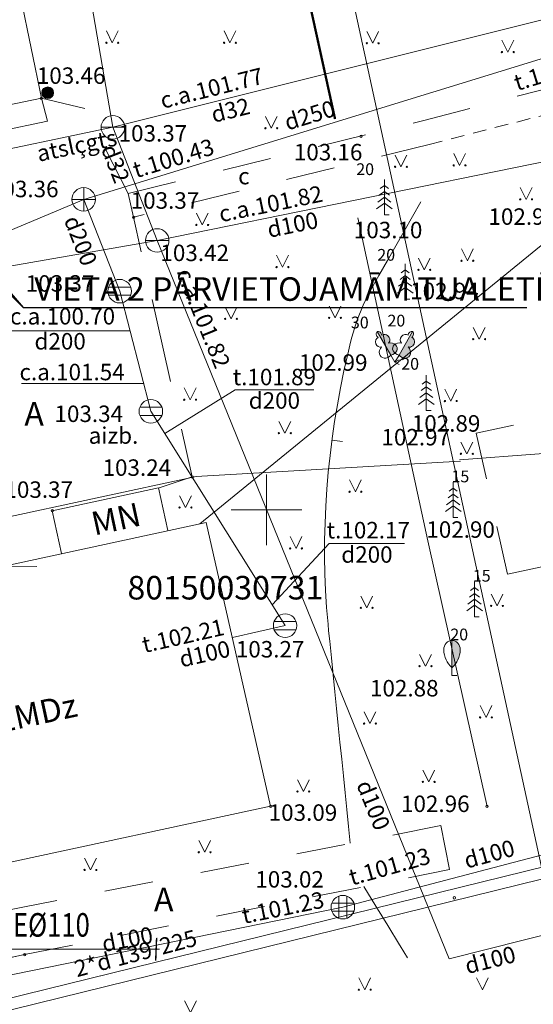
# Model space of a CAD drawing. Units: metres. Extents: x 553204 to 553501, y 334774 to 335014.
# Drawn here: x 553290 to 553311, y 334829 to 334871 of the extents above; entities that cross this region are included whole.
import ezdxf
from ezdxf.enums import TextEntityAlignment as Align

# ---------------------------------------------------------------- set-up
doc = ezdxf.new("R2010")
doc.units = ezdxf.units.M
doc.header["$MEASUREMENT"] = 0
for name, pattern in [('DGN Style 2', [4.824241, 2.894544, -1.929696]), ('DGN Style 4', [7.723609, 3.859393, -1.929696, 0.004824, -1.929696]), ('DGN2', [4.159744, 2.079872, -2.079872])]:
    doc.linetypes.add(name, pattern=pattern)
for name, color, linetype, lineweight in [('_IB_piesaistes', 5, 'Continuous', 18), ('el-text', 5, 'Continuous', 20), ('LEVEL 1', 72, 'Continuous', 0), ('Level 11', 7, 'Continuous', 0), ('Level 14', 7, 'Continuous', 0), ('Level 17', 7, 'Continuous', 0), ('Level 20', 7, 'Continuous', 0), ('Level 23', 72, 'Continuous', 0), ('Level 29', 7, 'Continuous', 0), ('Level 30', 7, 'Continuous', 0), ('Level 32', 7, 'Continuous', 0), ('Level 35', 7, 'Continuous', 0), ('Level 37', 7, 'Continuous', 0), ('Level 38', 7, 'Continuous', 0), ('LEVEL 4', 7, 'Continuous', 0), ('Level 40', 7, 'Continuous', 0), ('Level 47', 7, 'Continuous', 0), ('Level 48', 7, 'Continuous', 0), ('Level 51', 7, 'Continuous', 0), ('Level 58', 7, 'Continuous', 0), ('Level 59', 7, 'Continuous', 0), ('Level 7', 7, 'Continuous', 0), ('Level 9', 7, 'Continuous', 0)]:
    doc.layers.add(name, color=color, linetype=linetype, lineweight=lineweight)
doc.layers.add('Teksti', color=7, linetype='Continuous')
doc.styles.add('LATS', font='ARIALN.TTF')
doc.styles.add('Ls', font='wromlats.shx', dxfattribs={"height": 1})
doc.styles.add('Style-font000', font='font000.shx')
doc.styles.add('Style-font001', font='font001.shx')
doc.styles.add('Style-rimavar', font='rimavar.shx')
doc.styles.add('Styledgn001', font='dgn001.shx')
doc.linetypes.add('kanalizacija', pattern='A,7.5,-0.4,["K",Style-font000,S=0.80499,R=0,X=-0.25,Y=-0.382],-0.4,7.5', length=15.8)
doc.linetypes.add('udensvads', pattern='A,7.5,-0.5,[74,dgnlstyle-jaun500.shx,S=0.007048,R=0,X=0,Y=0],-0.5,7.5', length=16)

# ---------------------------------------------------------------- blocks, each defined once
blk = doc.blocks.new('MST')
at = {"layer": 'Level 14', "linetype": 'Continuous', "lineweight": 0}
h = blk.add_hatch(color=7, dxfattribs=at)
edge = h.paths.add_edge_path()
edge.add_arc((0, 0), 0.25, 0, 360)
blk = doc.blocks.new('PKT_2')
at = {"layer": 'Level 58', "color": 254, "linetype": 'Continuous', "lineweight": 13}
blk.add_circle((0, 0), 0.05, dxfattribs=at)
blk = doc.blocks.new('KRUSTS')
at = {"layer": 'Level 30', "color": 7, "linetype": 'Continuous', "lineweight": 0}
for p, q in [((0, 1.5), (0, 0)), ((-1.5, 0), (0, 0)), ((0, 0), (0, -1.5)), ((0, 0), (1.5, 0))]:
    blk.add_line(p, q, dxfattribs=at)
blk = doc.blocks.new('KNAKA67')
at = {"layer": 'Level 38', "color": 32, "linetype": 'Continuous', "lineweight": 13}
for p, q in [((0, -0.5), (0, 0.5)), ((-0.5, 0), (0.5, 0))]:
    blk.add_line(p, q, dxfattribs=at)
blk.add_circle((0, 0), 0.5, dxfattribs=at)
blk = doc.blocks.new('LKAKA1')
at = {"layer": 'Level 48', "color": 34, "linetype": 'Continuous', "lineweight": 13}
for p, q in [((-0.468, 0.175), (0.468, 0.175)), ((-0.468, -0.175), (0.468, -0.175))]:
    blk.add_line(p, q, dxfattribs=at)
blk.add_circle((0, 0), 0.5, dxfattribs=at)
blk = doc.blocks.new('LKAKA2')
at = {"layer": 'Level 48', "color": 34, "linetype": 'Continuous', "lineweight": 13}
for p, q in [((-0.468, 0.175), (0.468, 0.175)), ((-0.468, -0.175), (0.468, -0.175))]:
    blk.add_line(p, q, dxfattribs=at)
blk.add_circle((0, 0), 0.5, dxfattribs=at)
blk = doc.blocks.new('LKAKA3')
at = {"layer": 'Level 48', "color": 34, "linetype": 'Continuous', "lineweight": 13}
for p, q in [((-0.468, 0.175), (0.468, 0.175)), ((-0.468, -0.175), (0.468, -0.175))]:
    blk.add_line(p, q, dxfattribs=at)
blk.add_circle((0, 0), 0.5, dxfattribs=at)
blk = doc.blocks.new('MST5')
at = {"layer": 'Level 14', "linetype": 'Continuous'}
h = blk.add_hatch(color=7, dxfattribs=at)
edge = h.paths.add_edge_path()
edge.add_arc((0, 0), 0.25, 0, 360)
at = {"layer": 'Level 14', "color": 7, "linetype": 'Continuous', "lineweight": 0}
blk.add_circle((0, 0), 0.25, dxfattribs=at)
blk = doc.blocks.new('PKT2214')
at = {"layer": 'Level 58', "color": 7, "linetype": 'Continuous', "lineweight": 13}
blk.add_circle((0, 0), 0.05, dxfattribs=at)
blk = doc.blocks.new('UDAKA27')
at = {"layer": 'Level 51', "color": 120, "linetype": 'Continuous', "lineweight": 13}
blk.add_line((-0.499, 0), (0.501, 0), dxfattribs=at)
blk.add_circle((0.001, 0), 0.5, dxfattribs=at)
blk = doc.blocks.new('UDAKA28')
at = {"layer": 'Level 51', "color": 120, "linetype": 'Continuous', "lineweight": 13}
blk.add_line((-0.499, 0), (0.501, 0), dxfattribs=at)
blk.add_circle((0.001, 0), 0.5, dxfattribs=at)
blk = doc.blocks.new('PKT2215')
at = {"layer": 'Level 58', "color": 7, "linetype": 'Continuous', "lineweight": 13}
blk.add_circle((0, 0), 0.05, dxfattribs=at)
blk = doc.blocks.new('PKT2216')
at = {"layer": 'Level 58', "color": 7, "linetype": 'Continuous', "lineweight": 13}
blk.add_circle((0, 0), 0.05, dxfattribs=at)
blk = doc.blocks.new('PKT2219')
at = {"layer": 'Level 58', "color": 7, "linetype": 'Continuous', "lineweight": 13}
blk.add_circle((0, 0), 0.05, dxfattribs=at)
blk = doc.blocks.new('PKT2220')
at = {"layer": 'Level 58', "color": 7, "linetype": 'Continuous', "lineweight": 13}
blk.add_circle((0, 0), 0.05, dxfattribs=at)
blk = doc.blocks.new('PKT2221')
at = {"layer": 'Level 58', "color": 7, "linetype": 'Continuous', "lineweight": 13}
blk.add_circle((0, 0), 0.05, dxfattribs=at)
blk = doc.blocks.new('PKT2222')
at = {"layer": 'Level 58', "color": 7, "linetype": 'Continuous', "lineweight": 13}
blk.add_circle((0, 0), 0.0534, dxfattribs=at)
blk = doc.blocks.new('SDRAKA')
at = {"layer": 'Level 48', "color": 132, "linetype": 'Continuous', "lineweight": 13}
for p, q in [((-0.167, 0.468), (-0.167, -0.468)), ((0.167, 0.468), (0.167, -0.468)), ((-0.468, 0.167), (0.468, 0.167)), ((-0.468, -0.167), (0.468, -0.167))]:
    blk.add_line(p, q, dxfattribs=at)
blk.add_circle((0, 0), 0.5, dxfattribs=at)
blk = doc.blocks.new('PKT2223')
at = {"layer": 'Level 58', "color": 7, "linetype": 'Continuous', "lineweight": 13}
blk.add_circle((0, 0), 0.05, dxfattribs=at)
blk = doc.blocks.new('EGLE10')
at = {"layer": 'LEVEL 1', "color": 3, "linetype": 'Continuous', "lineweight": 0}
for p, q in [((0, 1.5), (0, 0)), ((0, 1), (-0.216, 0.842)), ((0, 1.25), (-0.176, 1.122)), ((0, 1.25), (0.174, 1.122)), ((0, 1), (0.216, 0.842)), ((0, 0.5), (-0.332, 0.256)), ((0, 0.75), (-0.278, 0.546)), ((0, 0.75), (0.278, 0.546)), ((0, 0.5), (0.334, 0.256)), ((0, 0), (0.2, 0))]:
    blk.add_line(p, q, dxfattribs=at)
blk = doc.blocks.new('DGN_COMPLEXSHAPE266')
at = {"layer": 'LEVEL 1', "color": 3, "linetype": 'Continuous', "lineweight": 0}
blk.add_lwpolyline([(553307.89, 334844.453), (553307.89, 334843.305)], dxfattribs=at)
for centre, major_axis, start_param, end_param in [((553307.89, 334844.053), (0, 0.4), 4.712389, 6.283185), ((553307.415, 334844.076), (0, -0.943), 0.613474, 1.545985)]:
    blk.add_ellipse(centre, major_axis=major_axis, ratio=0.875, start_param=start_param, end_param=end_param, dxfattribs=at)
blk = doc.blocks.new('SAURLA64')
at = {"layer": 'LEVEL 1', "linetype": 'Continuous'}
h = blk.add_hatch(color=3, dxfattribs=at)
edge = h.paths.add_edge_path()
edge.add_line((0, 1.5), (0, 0.352))
edge.add_ellipse((-0.475, 1.123), major_axis=(0, -0.943), ratio=0.875, start_angle=-324.8505, end_angle=-271.4216)
edge.add_ellipse((0, 1.1), major_axis=(0, -0.4), ratio=0.875, start_angle=-270, end_angle=-180)
at = {"layer": 'LEVEL 1', "color": 3, "linetype": 'Continuous', "lineweight": 0}
for p, q in [((0, 0.352), (0, 0)), ((0, 0), (0.2, 0))]:
    blk.add_line(p, q, dxfattribs=at)
for centre, major_axis, start_param, end_param in [((0, 1.1), (0, -0.4), 3.141593, 4.712389), ((0.475, 1.123), (0, -0.943), 4.7372, 5.669711)]:
    blk.add_ellipse(centre, major_axis=major_axis, ratio=0.875, start_param=start_param, end_param=end_param, dxfattribs=at)
blk.add_blockref('DGN_COMPLEXSHAPE266', (-553307.89, -334842.953), dxfattribs=at)
blk = doc.blocks.new('EGLE11')
at = {"layer": 'LEVEL 1', "color": 3, "linetype": 'Continuous', "lineweight": 0}
for p, q in [((0, 1.5), (0, 0)), ((0, 1), (-0.216, 0.842)), ((0, 1.25), (-0.176, 1.122)), ((0, 1.25), (0.174, 1.122)), ((0, 1), (0.216, 0.842)), ((0, 0.5), (-0.332, 0.256)), ((0, 0.75), (-0.278, 0.546)), ((0, 0.75), (0.278, 0.546)), ((0, 0.5), (0.334, 0.256)), ((0, 0), (0.2, 0))]:
    blk.add_line(p, q, dxfattribs=at)
blk = doc.blocks.new('EGLE12')
at = {"layer": 'LEVEL 1', "color": 3, "linetype": 'Continuous', "lineweight": 0}
for p, q in [((0, 1.5), (0, 0)), ((0, 1), (-0.216, 0.842)), ((0, 1.25), (-0.176, 1.122)), ((0, 1.25), (0.174, 1.122)), ((0, 1), (0.216, 0.842)), ((0, 0.5), (-0.332, 0.256)), ((0, 0.75), (-0.278, 0.546)), ((0, 0.75), (0.278, 0.546)), ((0, 0.5), (0.334, 0.256)), ((0, 0), (0.2, 0))]:
    blk.add_line(p, q, dxfattribs=at)
blk = doc.blocks.new('EGLE13')
at = {"layer": 'LEVEL 1', "color": 3, "linetype": 'Continuous', "lineweight": 0}
for p, q in [((0, 1.5), (0, 0)), ((0, 1), (-0.216, 0.842)), ((0, 1.25), (-0.176, 1.122)), ((0, 1.25), (0.174, 1.122)), ((0, 1), (0.216, 0.842)), ((0, 0.5), (-0.332, 0.256)), ((0, 0.75), (-0.278, 0.546)), ((0, 0.75), (0.278, 0.546)), ((0, 0.5), (0.334, 0.256)), ((0, 0), (0.2, 0))]:
    blk.add_line(p, q, dxfattribs=at)
blk = doc.blocks.new('DGN_COMPLEXSHAPE267')
at = {"layer": 'LEVEL 1', "color": 3, "linetype": 'Continuous', "lineweight": 0}
blk.add_line((553305.187, 334857.089), (553305.187, 334857.089), dxfattribs=at)
for points in [[(553304.714, 334857.575), (553305.291, 334856.577)], [(553304.908, 334857.419), (553304.906, 334857.419)]]:
    blk.add_lwpolyline(points, dxfattribs=at)
for centre, major_axis, ratio, start_param, end_param in [((553304.789, 334857.445), (0.075, -0.13), 0.707107, 0.995701, 3.137816), ((553305.048, 334857.254), (0.14, -0.165), 0.861323, 0, 3.141593), ((553305.245, 334856.834), (-0.313, -0.071), 0.814445, 1.531171, 4.712389)]:
    blk.add_ellipse(centre, major_axis=major_axis, ratio=ratio, start_param=start_param, end_param=end_param, dxfattribs=at)
blk = doc.blocks.new('LAPUKO263')
at = {"layer": 'LEVEL 1', "linetype": 'Continuous'}
h = blk.add_hatch(color=3, dxfattribs=at)
edge = h.paths.add_edge_path()
edge.add_line((-0.75, 1.299), (-0.173, 0.301))
edge.add_ellipse((-0.219, 0.558), major_axis=(-0.313, -0.071), ratio=0.814445, start_angle=-272.2704, end_angle=-90)
edge.add_line((-0.277, 0.813), (-0.277, 0.813))
edge.add_ellipse((-0.416, 0.978), major_axis=(0.14, -0.165), ratio=0.861323, start_angle=0, end_angle=180)
edge.add_line((-0.556, 1.143), (-0.558, 1.143))
edge.add_ellipse((-0.675, 1.169), major_axis=(0.075, -0.13), ratio=0.707107, start_angle=-302.9506, end_angle=-180.2164)
at = {"layer": 'LEVEL 1', "color": 3, "linetype": 'Continuous', "lineweight": 0}
for p, q in [((-0.173, 0.301), (0, 0)), ((0, 0), (0.173, 0.1))]:
    blk.add_line(p, q, dxfattribs=at)
for centre, major_axis, ratio, start_param, end_param in [((-0.675, 1.169), (0.075, -0.13), 0.707107, 3.14537, 5.287485), ((-0.639, 0.85), (0.073, -0.203), 0.861323, 3.141593, 6.283185), ((-0.374, 0.469), (0.218, 0.236), 0.814445, 1.570796, 4.752015)]:
    blk.add_ellipse(centre, major_axis=major_axis, ratio=ratio, start_param=start_param, end_param=end_param, dxfattribs=at)
blk.add_blockref('DGN_COMPLEXSHAPE267', (-553305.464, -334856.276), dxfattribs=at)
blk = doc.blocks.new('DGN_COMPLEXSHAPE268')
at = {"layer": 'LEVEL 1', "color": 3, "linetype": 'Continuous', "lineweight": 0}
blk.add_line((553306.03, 334856.922), (553306.03, 334856.922), dxfattribs=at)
for points in [[(553306.214, 334857.575), (553305.637, 334856.577)], [(553306.175, 334857.329), (553306.175, 334857.33)]]:
    blk.add_lwpolyline(points, dxfattribs=at)
for centre, major_axis, ratio, start_param, end_param in [((553306.103, 334857.126), (-0.073, -0.203), 0.861323, 0, 3.141593), ((553306.139, 334857.445), (-0.075, -0.13), 0.707107, 0.995701, 3.137816), ((553305.838, 334856.745), (-0.218, 0.236), 0.814445, 1.531171, 4.712389)]:
    blk.add_ellipse(centre, major_axis=major_axis, ratio=ratio, start_param=start_param, end_param=end_param, dxfattribs=at)
blk = doc.blocks.new('LAPUKO264')
at = {"layer": 'LEVEL 1', "linetype": 'Continuous'}
h = blk.add_hatch(color=3, dxfattribs=at)
edge = h.paths.add_edge_path()
edge.add_line((0.75, 1.299), (0.173, 0.301))
edge.add_ellipse((0.374, 0.469), major_axis=(-0.218, 0.236), ratio=0.814445, start_angle=-272.2704, end_angle=-90)
edge.add_line((0.566, 0.646), (0.566, 0.646))
edge.add_ellipse((0.639, 0.85), major_axis=(-0.073, -0.203), ratio=0.861323, start_angle=0, end_angle=180)
edge.add_line((0.711, 1.053), (0.711, 1.054))
edge.add_ellipse((0.675, 1.169), major_axis=(-0.075, -0.13), ratio=0.707107, start_angle=-302.9506, end_angle=-180.2164)
at = {"layer": 'LEVEL 1', "color": 3, "linetype": 'Continuous', "lineweight": 0}
for p, q in [((0.173, 0.301), (0, 0)), ((0, 0), (0.173, -0.1))]:
    blk.add_line(p, q, dxfattribs=at)
for centre, major_axis, ratio, start_param, end_param in [((0.675, 1.169), (-0.075, -0.13), 0.707107, 3.14537, 5.287485), ((0.219, 0.558), (0.313, -0.071), 0.814445, 1.570796, 4.752015), ((0.416, 0.978), (-0.14, -0.165), 0.861323, 3.141593, 6.283185)]:
    blk.add_ellipse(centre, major_axis=major_axis, ratio=ratio, start_param=start_param, end_param=end_param, dxfattribs=at)
blk.add_blockref('DGN_COMPLEXSHAPE268', (-553305.464, -334856.276), dxfattribs=at)
blk = doc.blocks.new('EGLE14')
at = {"layer": 'LEVEL 1', "color": 3, "linetype": 'Continuous', "lineweight": 0}
for p, q in [((0, 1.5), (0, 0)), ((0, 1), (-0.216, 0.842)), ((0, 1.25), (-0.176, 1.122)), ((0, 1.25), (0.174, 1.122)), ((0, 1), (0.216, 0.842)), ((0, 0.5), (-0.332, 0.256)), ((0, 0.75), (-0.278, 0.546)), ((0, 0.75), (0.278, 0.546)), ((0, 0.5), (0.334, 0.256)), ((0, 0), (0.2, 0))]:
    blk.add_line(p, q, dxfattribs=at)
blk = doc.blocks.new('PKT2345')
at = {"layer": 'Level 58', "color": 7, "linetype": 'Continuous', "lineweight": 13}
blk.add_circle((0, 0), 0.05, dxfattribs=at)

msp = doc.modelspace()

# ---------------------------------------------------------------- linework, layer by layer
at = {"layer": '_IB_piesaistes', "ltscale": 2}
msp.add_line((553278.027, 334847.422), (553290.232, 334847.596), dxfattribs=at)
at = {"layer": 'el-text'}
msp.add_line((553285.4, 334831.323), (553295.456, 334831.323), dxfattribs=at)
at = {"layer": 'LEVEL 1', "color": 3, "linetype": 'Continuous', "flags": 128}
for points in [[(553306.867, 334848.681), (553303.891, 334862.411)], [(553309.381, 334837.395), (553306.867, 334848.681)], [(553309.381, 334837.395), (553306.867, 334848.681)]]:
    msp.add_lwpolyline(points, dxfattribs=at)
at = {"layer": 'Level 11', "color": 34, "linetype": 'Continuous'}
for p, q in [((553294.199, 334857.605), (553288.973, 334857.605)), ((553294.779, 334855.371), (553289.582, 334855.371)), ((553295.679, 334853.242), (553298.67, 334855.104)), ((553298.67, 334855.104), (553302.015, 334855.104)), ((553300.244, 334845.958), (553302.663, 334848.575)), ((553302.663, 334848.575), (553305.865, 334848.575)), ((553298.552, 334844.57), (553300.795, 334845.079))]:
    msp.add_line(p, q, dxfattribs=at)
at = {"layer": 'Level 11', "color": 132, "linetype": 'Continuous'}
for p, q in [((553303.249, 334833.113), (553322.961, 334838.285)), ((553288.557, 334830.119), (553303.249, 334833.113))]:
    msp.add_line(p, q, dxfattribs=at)
at = {"layer": 'Level 11', "color": 34, "linetype": 'Continuous'}
msp.add_lwpolyline([(553292.23, 334863.196), (553293.761, 334859.294)], dxfattribs=at)
at = {"layer": 'Level 11', "color": 34, "linetype": 'Continuous', "flags": 128}
for points in [[(553293.761, 334859.294), (553295.086, 334854.188)], [(553295.086, 334854.188), (553300.795, 334845.079)]]:
    msp.add_lwpolyline(points, dxfattribs=at)
at = {"layer": 'Level 17', "color": 5, "linetype": 'Continuous', "flags": 128}
msp.add_lwpolyline([(553297.167, 334849.407), (553312.762, 334862.12)], dxfattribs=at)
at = {"layer": 'Level 20', "color": 132, "linetype": 'Continuous', "flags": 128}
for points in [[(553281.673, 334827.467), (553282.286, 334827.572), (553324.903, 334838.065)], [(553282.048, 334827.029), (553282.406, 334827.086), (553325.393, 334837.671)]]:
    msp.add_lwpolyline(points, dxfattribs=at)
at = {"layer": 'Level 23', "linetype": 'Continuous', "lineweight": 0}
for p, q in [((553293.195, 334870.354), (553293.445, 334869.854)), ((553293.445, 334869.854), (553293.695, 334870.354)), ((553298.199, 334870.354), (553298.449, 334869.854)), ((553298.449, 334869.854), (553298.699, 334870.354))]:
    msp.add_line(p, q, dxfattribs=at)
at = {"layer": 'Level 23', "color": 92, "linetype": 'Continuous'}
for p, q in [((553293.195, 334870.354), (553293.445, 334869.854)), ((553293.445, 334869.854), (553293.695, 334870.354)), ((553298.199, 334870.354), (553298.449, 334869.854)), ((553298.449, 334869.854), (553298.699, 334870.354)), ((553304.269, 334870.33), (553304.519, 334869.83)), ((553304.519, 334869.83), (553304.769, 334870.33)), ((553310.014, 334869.958), (553310.264, 334869.458)), ((553310.014, 334869.958), (553310.264, 334869.458)), ((553310.264, 334869.458), (553310.514, 334869.958)), ((553310.264, 334869.458), (553310.514, 334869.958)), ((553299.954, 334866.719), (553300.204, 334866.219)), ((553300.204, 334866.219), (553300.454, 334866.719)), ((553305.467, 334865.081), (553305.717, 334864.581)), ((553305.717, 334864.581), (553305.967, 334865.081)), ((553305.717, 334864.581), (553305.967, 334865.081)), ((553307.961, 334865.142), (553308.211, 334864.642)), ((553307.961, 334865.142), (553308.211, 334864.642)), ((553308.211, 334864.642), (553308.461, 334865.142)), ((553308.211, 334864.642), (553308.461, 334865.142)), ((553310.792, 334863.698), (553311.042, 334863.198)), ((553310.792, 334863.698), (553311.042, 334863.198)), ((553311.042, 334863.198), (553311.292, 334863.698)), ((553311.042, 334863.198), (553311.292, 334863.698)), ((553297.02, 334862.609), (553297.27, 334862.109)), ((553297.27, 334862.109), (553297.52, 334862.609)), ((553308.294, 334861.088), (553308.544, 334860.588)), ((553308.294, 334861.088), (553308.544, 334860.588)), ((553308.544, 334860.588), (553308.794, 334861.088)), ((553308.544, 334860.588), (553308.794, 334861.088)), ((553300.433, 334860.82), (553300.683, 334860.32)), ((553300.683, 334860.32), (553300.933, 334860.82)), ((553306.46, 334860.702), (553306.71, 334860.202)), ((553306.46, 334860.702), (553306.71, 334860.202)), ((553306.71, 334860.202), (553306.96, 334860.702)), ((553306.71, 334860.202), (553306.96, 334860.702)), ((553298.244, 334858.619), (553298.494, 334858.119)), ((553298.494, 334858.119), (553298.744, 334858.619)), ((553302.666, 334858.659), (553302.916, 334858.159)), ((553302.916, 334858.159), (553303.166, 334858.659)), ((553308.794, 334857.756), (553309.044, 334857.256)), ((553308.794, 334857.756), (553309.044, 334857.256)), ((553309.044, 334857.256), (553309.294, 334857.756)), ((553309.044, 334857.256), (553309.294, 334857.756)), ((553296.507, 334855.183), (553296.757, 334854.683)), ((553296.757, 334854.683), (553297.007, 334855.183)), ((553307.588, 334855.126), (553307.838, 334854.626)), ((553307.588, 334855.126), (553307.838, 334854.626)), ((553307.838, 334854.626), (553308.088, 334855.126)), ((553307.838, 334854.626), (553308.088, 334855.126)), ((553300.534, 334853.76), (553300.784, 334853.26)), ((553300.784, 334853.26), (553301.034, 334853.76)), ((553308.271, 334852.883), (553308.521, 334852.383)), ((553308.271, 334852.883), (553308.521, 334852.383)), ((553308.521, 334852.383), (553308.771, 334852.883)), ((553308.521, 334852.383), (553308.771, 334852.883)), ((553303.535, 334851.272), (553303.785, 334850.772)), ((553303.785, 334850.772), (553304.035, 334851.272)), ((553296.31, 334850.6), (553296.56, 334850.1)), ((553296.56, 334850.1), (553296.81, 334850.6)), ((553301.008, 334848.862), (553301.258, 334848.362)), ((553301.258, 334848.362), (553301.508, 334848.862)), ((553309.555, 334846.415), (553309.805, 334845.915)), ((553309.555, 334846.415), (553309.805, 334845.915)), ((553309.805, 334845.915), (553310.055, 334846.415)), ((553309.805, 334845.915), (553310.055, 334846.415)), ((553304.014, 334846.337), (553304.264, 334845.837)), ((553304.264, 334845.837), (553304.514, 334846.337)), ((553306.514, 334843.859), (553306.764, 334843.359)), ((553306.514, 334843.859), (553306.764, 334843.359)), ((553306.764, 334843.359), (553307.014, 334843.859)), ((553306.764, 334843.359), (553307.014, 334843.859)), ((553304.15, 334841.415), (553304.4, 334840.915)), ((553304.4, 334840.915), (553304.65, 334841.415)), ((553309.086, 334841.68), (553309.336, 334841.18)), ((553309.086, 334841.68), (553309.336, 334841.18)), ((553309.336, 334841.18), (553309.586, 334841.68)), ((553309.336, 334841.18), (553309.586, 334841.68)), ((553306.65, 334838.937), (553306.9, 334838.437)), ((553306.65, 334838.937), (553306.9, 334838.437)), ((553306.9, 334838.437), (553307.15, 334838.937)), ((553306.9, 334838.437), (553307.15, 334838.937)), ((553301.32, 334838.531), (553301.57, 334838.031)), ((553301.57, 334838.031), (553301.82, 334838.531)), ((553297.124, 334835.945), (553297.374, 334835.445)), ((553297.374, 334835.445), (553297.624, 334835.945)), ((553292.268, 334835.195), (553292.518, 334834.695)), ((553292.518, 334834.695), (553292.768, 334835.195)), ((553303.93, 334830.107), (553304.18, 334829.607)), ((553304.18, 334829.607), (553304.43, 334830.107)), ((553308.934, 334830.107), (553309.184, 334829.607)), ((553308.934, 334830.107), (553309.184, 334829.607)), ((553309.184, 334829.607), (553309.434, 334830.107)), ((553309.184, 334829.607), (553309.434, 334830.107)), ((553296.521, 334829.13), (553296.771, 334828.63)), ((553296.771, 334828.63), (553297.021, 334829.13))]:
    msp.add_line(p, q, dxfattribs=at)
at = {"layer": 'Level 23', "linetype": 'Continuous', "lineweight": 0}
for centre, radius in [((553293.195, 334869.854), 0.028), ((553293.695, 334869.854), 0.0263), ((553298.199, 334869.854), 0.028), ((553298.699, 334869.854), 0.0263)]:
    msp.add_circle(centre, radius, dxfattribs=at)
at = {"layer": 'Level 23', "color": 92, "linetype": 'Continuous'}
for centre, radius in [((553293.195, 334869.854), 0.028), ((553293.695, 334869.854), 0.0263), ((553298.199, 334869.854), 0.028), ((553298.699, 334869.854), 0.0263), ((553304.269, 334869.83), 0.028), ((553304.769, 334869.83), 0.0263), ((553310.014, 334869.458), 0.028), ((553310.014, 334869.458), 0.028), ((553310.514, 334869.458), 0.0263), ((553310.514, 334869.458), 0.0263), ((553299.954, 334866.218), 0.028), ((553300.454, 334866.218), 0.0263), ((553305.467, 334864.581), 0.028), ((553305.967, 334864.581), 0.0263), ((553305.967, 334864.581), 0.0263), ((553307.961, 334864.642), 0.028), ((553307.961, 334864.642), 0.028), ((553308.461, 334864.642), 0.0263), ((553308.461, 334864.642), 0.0263), ((553310.792, 334863.198), 0.028), ((553310.792, 334863.198), 0.028), ((553311.292, 334863.198), 0.0263), ((553311.292, 334863.198), 0.0263), ((553297.02, 334862.109), 0.028), ((553297.52, 334862.109), 0.0263), ((553308.294, 334860.588), 0.028), ((553308.294, 334860.588), 0.028), ((553308.794, 334860.588), 0.0263), ((553308.794, 334860.588), 0.0263), ((553300.433, 334860.32), 0.028), ((553300.933, 334860.32), 0.0263), ((553306.459, 334860.201), 0.028), ((553306.459, 334860.201), 0.028), ((553306.959, 334860.201), 0.0263), ((553306.959, 334860.201), 0.0263), ((553298.244, 334858.119), 0.028), ((553298.744, 334858.119), 0.0263), ((553302.666, 334858.158), 0.028), ((553303.166, 334858.158), 0.0263), ((553308.794, 334857.255), 0.028), ((553308.794, 334857.255), 0.028), ((553309.294, 334857.255), 0.0263), ((553309.294, 334857.255), 0.0263), ((553296.507, 334854.682), 0.028), ((553297.007, 334854.682), 0.0263), ((553307.587, 334854.626), 0.028), ((553307.587, 334854.626), 0.028), ((553308.087, 334854.626), 0.0263), ((553308.087, 334854.626), 0.0263), ((553300.534, 334853.26), 0.028), ((553301.034, 334853.26), 0.0263), ((553308.271, 334852.383), 0.028), ((553308.271, 334852.383), 0.028), ((553308.771, 334852.383), 0.0263), ((553308.771, 334852.383), 0.0263), ((553303.535, 334850.771), 0.028), ((553304.035, 334850.771), 0.0263), ((553296.309, 334850.1), 0.028), ((553296.809, 334850.1), 0.0263), ((553301.008, 334848.361), 0.028), ((553301.508, 334848.361), 0.0263), ((553304.014, 334845.836), 0.028), ((553304.514, 334845.836), 0.0263), ((553309.554, 334845.915), 0.028), ((553309.554, 334845.915), 0.028), ((553310.054, 334845.915), 0.0263), ((553310.054, 334845.915), 0.0263), ((553306.514, 334843.358), 0.028), ((553306.514, 334843.358), 0.028), ((553307.014, 334843.358), 0.0263), ((553307.014, 334843.358), 0.0263), ((553304.149, 334840.915), 0.028), ((553304.649, 334840.915), 0.0263), ((553309.086, 334841.18), 0.028), ((553309.086, 334841.18), 0.028), ((553309.586, 334841.18), 0.0263), ((553309.586, 334841.18), 0.0263), ((553306.649, 334838.437), 0.028), ((553306.649, 334838.437), 0.028), ((553307.149, 334838.437), 0.0263), ((553307.149, 334838.437), 0.0263), ((553301.319, 334838.031), 0.028), ((553301.819, 334838.031), 0.0263), ((553297.124, 334835.445), 0.028), ((553297.624, 334835.445), 0.0263), ((553292.268, 334834.694), 0.028), ((553292.768, 334834.694), 0.0263), ((553303.93, 334829.607), 0.028), ((553304.43, 334829.607), 0.0263)]:
    msp.add_circle(centre, radius, dxfattribs=at)
at = {"layer": 'Level 29', "color": 4, "linetype": 'DGN Style 4', "lineweight": 13, "ltscale": 0.3, "const_width": 0.1}
msp.add_lwpolyline([(553300.251, 334878.754), (553302.918, 334866.611)], dxfattribs=at)
at = {"layer": 'Level 32', "color": 32, "linetype": 'Continuous'}
msp.add_line((553303.231, 334852.901), (553302.785, 334852.96), dxfattribs=at)
for points in [[(553303.566, 334835.827), (553303.493, 334836.543), (553303.42, 334837.259), (553303.347, 334837.975), (553303.274, 334838.691), (553303.201, 334839.407), (553303.128, 334840.123), (553303.055, 334840.84), (553302.982, 334841.556), (553302.909, 334842.272), (553302.836, 334842.988), (553302.763, 334843.704), (553302.69, 334844.42), (553302.645, 334844.865), (553302.618, 334845.136), (553302.559, 334845.853), (553302.515, 334846.57), (553302.486, 334847.287), (553302.473, 334848.005), (553302.474, 334848.723), (553302.491, 334849.441), (553302.522, 334850.16), (553302.568, 334850.878), (553302.629, 334851.597), (553302.705, 334852.315), (553302.794, 334853.034), (553302.899, 334853.752), (553303.017, 334854.47), (553303.149, 334855.187), (553303.296, 334855.904), (553303.456, 334856.621), (553303.576, 334857.122), (553303.631, 334857.336), (553303.847, 334858.03), (553304.112, 334858.698), (553304.428, 334859.341), (553304.518, 334859.502), (553304.784, 334859.967), (553305.141, 334860.592), (553305.497, 334861.217), (553305.854, 334861.842), (553306.211, 334862.467), (553306.568, 334863.092), (553306.568, 334863.092), (553306.568, 334863.092)], [(553306.002, 334830.954), (553305.685, 334831.473), (553305.659, 334831.516), (553305.155, 334832.339), (553304.652, 334833.162), (553304.148, 334833.986), (553304.148, 334833.986), (553304.148, 334833.986)]]:
    msp.add_lwpolyline(points, dxfattribs=at)
at = {"layer": 'Level 35', "color": 52, "linetype": 'Continuous'}
msp.add_line((553312.715, 334830.093), (553301.847, 334880.114), dxfattribs=at)
at = {"layer": 'Level 37', "color": 212, "linetype": 'DGN2'}
for p, q in [((553290.69, 334866.519), (553290.432, 334867.492)), ((553292.279, 334867.056), (553290.432, 334867.492)), ((553294.116, 334863.447), (553292.279, 334867.056)), ((553290.69, 334866.519), (553278.419, 334863.997)), ((553294.116, 334863.447), (553306.639, 334866.532)), ((553306.913, 334865.532), (553294.349, 334862.437)), ((553294.349, 334862.437), (553294.116, 334863.447)), ((553295.598, 334856.914), (553294.349, 334862.437)), ((553296.846, 334851.399), (553295.598, 334856.914)), ((553314.578, 334854.475), (553308.923, 334853.26)), ((553314.578, 334854.475), (553308.923, 334853.26)), ((553310.249, 334847.26), (553308.923, 334853.26)), ((553310.249, 334847.26), (553308.923, 334853.26)), ((553295.445, 334850.932), (553296.846, 334851.399)), ((553315.903, 334848.475), (553310.249, 334847.26)), ((553315.903, 334848.475), (553310.249, 334847.26)), ((553307.417, 334836.579), (553289.574, 334833.095)), ((553289.72, 334831.097), (553307.79, 334834.715)), ((553289.574, 334833.095), (553288.404, 334832.867)), ((553288.737, 334830.889), (553289.72, 334831.097))]:
    msp.add_line(p, q, dxfattribs=at)
at = {"layer": 'Level 37', "color": 212, "linetype": 'DGN Style 2', "lineweight": 0, "ltscale": 0.2}
for p, q in [((553289.579, 334833.096), (553288.404, 334832.867)), ((553280.703, 334829.19), (553289.72, 334831.097))]:
    msp.add_line(p, q, dxfattribs=at)
at = {"layer": 'Level 37', "color": 212, "linetype": 'DGN Style 2', "lineweight": 0}
msp.add_line((553289.72, 334831.097), (553289.759, 334831.105), dxfattribs=at)
at = {"layer": 'Level 37', "color": 212, "linetype": 'DGN Style 2', "lineweight": 0, "ltscale": 0.2, "flags": 128}
msp.add_lwpolyline([(553306.913, 334865.532), (553315.833, 334867.804), (553330.666, 334871.794)], dxfattribs=at)
at = {"layer": 'Level 37', "color": 212, "linetype": 'DGN2'}
for points in [[(553306.639, 334866.532), (553315.395, 334868.812)], [(553306.639, 334866.532), (553315.395, 334868.812)], [(553307.417, 334836.579), (553307.79, 334834.715)], [(553307.417, 334836.579), (553307.79, 334834.715)]]:
    msp.add_lwpolyline(points, dxfattribs=at)
at = {"layer": 'Level 40', "color": 7, "linetype": 'Continuous', "lineweight": 13}
for p, q in [((553289.211, 334873.478), (553290.432, 334867.492)), ((553290.432, 334867.492), (553274.969, 334864.386))]:
    msp.add_line(p, q, dxfattribs=at)
at = {"layer": 'Level 40', "color": 7, "linetype": 'Continuous'}
for p, q in [((553289.211, 334873.478), (553290.432, 334867.492)), ((553290.432, 334867.492), (553274.969, 334864.386)), ((553290.891, 334849.962), (553295.415, 334850.942)), ((553295.809, 334849.117), (553295.415, 334850.942)), ((553291.285, 334848.139), (553290.891, 334849.962)), ((553297.44, 334849.469), (553280.311, 334845.768)), ((553300.178, 334837.402), (553297.44, 334849.469)), ((553282.939, 334833.694), (553300.178, 334837.402))]:
    msp.add_line(p, q, dxfattribs=at)
at = {"layer": 'Level 47', "color": 32, "linetype": 'kanalizacija', "lineweight": 0, "flags": 128}
msp.add_lwpolyline([(553292.23, 334863.196), (553314.592, 334870.062)], dxfattribs=at)
at = {"layer": 'Level 47', "color": 32, "linetype": 'Continuous', "flags": 128}
for points in [[(553292.23, 334863.196), (553314.592, 334870.062)], [(553284.774, 334860.056), (553292.23, 334863.196)]]:
    msp.add_lwpolyline(points, dxfattribs=at)
at = {"layer": 'Level 7', "color": 56, "linetype": 'Continuous'}
msp.add_line((553297.018, 334851.424), (553284.827, 334848.79), dxfattribs=at)
at = {"layer": 'Level 7', "color": 56, "linetype": 'Continuous', "flags": 128}
for points in [[(553308.215, 334852.123), (553314.984, 334852.637)], [(553308.215, 334852.123), (553314.984, 334852.637)], [(553297.018, 334851.424), (553308.256, 334852.075)]]:
    msp.add_lwpolyline(points, dxfattribs=at)
at = {"layer": 'Level 9', "color": 120, "linetype": 'Continuous', "flags": 128}
for points in [[(553291.234, 334879.284), (553293.47, 334866.259)], [(553293.47, 334866.259), (553335.471, 334876.777)], [(553295.357, 334861.45), (553337.09, 334869.956)], [(553287.119, 334864.931), (553293.47, 334866.259)], [(553293.47, 334866.259), (553295.357, 334861.45)], [(553282.076, 334859.134), (553295.357, 334861.45)], [(553295.357, 334861.45), (553307.763, 334830.911)], [(553341.426, 334839.408), (553307.763, 334830.911)], [(553341.426, 334839.408), (553307.763, 334830.911)]]:
    msp.add_lwpolyline(points, dxfattribs=at)
at = {"layer": 'Level 9', "color": 120, "linetype": 'udensvads', "lineweight": 0, "flags": 128}
for points in [[(553293.47, 334866.259), (553335.471, 334876.777)], [(553295.357, 334861.45), (553337.09, 334869.956)]]:
    msp.add_lwpolyline(points, dxfattribs=at)
at = {"layer": 'Teksti', "linetype": 'Continuous', "lineweight": 25}
for p, q in [((553275.4, 334875.086), (553289.654, 334858.604)), ((553289.654, 334858.604), (553273.632, 334874.772)), ((553289.654, 334858.604), (553311.071, 334858.604))]:
    msp.add_line(p, q, dxfattribs=at)

# ---------------------------------------------------------------- block references
at = {"color": 7, "linetype": 'Continuous'}
for name, p in [('MST5', (553290.701, 334867.728)), ('PKT2345', (553290.432, 334867.492)), ('UDAKA28', (553293.469, 334866.259)), ('PKT2223', (553304.025, 334865.879)), ('EGLE14', (553305.014, 334862.536)), ('KNAKA67', (553292.23, 334863.196)), ('PKT2214', (553294.349, 334862.437)), ('UDAKA27', (553295.356, 334861.45)), ('EGLE13', (553305.898, 334858.955)), ('LKAKA1', (553293.761, 334859.294)), ('LAPUKO263', (553305.464, 334856.276)), ('LAPUKO264', (553305.464, 334856.276)), ('EGLE12', (553306.798, 334854.225)), ('EGLE12', (553306.798, 334854.225)), ('LKAKA3', (553295.086, 334854.188)), ('PKT2215', (553296.846, 334851.399)), ('EGLE11', (553307.939, 334849.671)), ('EGLE11', (553307.939, 334849.671)), ('PKT2216', (553290.891, 334849.962)), ('EGLE10', (553308.847, 334845.449)), ('EGLE10', (553308.847, 334845.449)), ('LKAKA2', (553300.795, 334845.079)), ('SAURLA64', (553307.89, 334842.953)), ('SAURLA64', (553307.89, 334842.953)), ('PKT2219', (553300.178, 334837.402)), ('PKT2221', (553309.381, 334837.395)), ('PKT2221', (553309.381, 334837.395)), ('SDRAKA', (553303.249, 334833.113)), ('PKT2222', (553307.992, 334833.51)), ('PKT2222', (553307.992, 334833.51)), ('PKT2220', (553289.72, 334831.097))]:
    msp.add_blockref(name, p, dxfattribs=at)
at = {"layer": 'Level 14', "color": 7, "linetype": 'Continuous', "lineweight": 0}
msp.add_blockref('MST', (553290.701, 334867.728), dxfattribs=at)
at = {"layer": 'Level 30', "color": 7, "linetype": 'Continuous', "lineweight": 0}
msp.add_blockref('KRUSTS', (553300, 334850), dxfattribs=at)
at = {"layer": 'Level 58', "color": 254, "linetype": 'Continuous', "lineweight": 13}
msp.add_blockref('PKT_2', (553290.432, 334867.492), dxfattribs=at)

# ---------------------------------------------------------------- texts
at = {"layer": 'el-text', "style": 'Ls', "width": 0.8}
msp.add_text('1x5m; PE%%C110', height=1, dxfattribs=at).set_placement((553285.217, 334831.86))
at = {"layer": 'LEVEL 1', "color": 3, "linetype": 'Continuous', "style": 'Styledgn001'}
for s, p in [(' 20', (553303.667, 334864.229)), (' 20', (553304.561, 334860.588)), (' 30', (553303.439, 334857.713)), (' 20', (553304.993, 334857.794)), (' 20', (553305.58, 334855.957)), (' 20', (553305.58, 334855.957)), (' 15', (553307.714, 334851.171)), (' 15', (553307.714, 334851.171)), (' 15', (553308.622, 334846.949)), (' 15', (553308.622, 334846.949)), (' 20', (553307.665, 334844.453)), (' 20', (553307.665, 334844.453))]:
    msp.add_text(s, height=0.5, dxfattribs=at).set_placement(p)
at = {"layer": 'Level 11', "color": 34, "linetype": 'Continuous', "style": 'Styledgn001'}
for s, rotation, p in [('d200', 291.4232, (553291.776, 334861.313)), ('t.102.21', 12.7839, (553296.532, 334844.304)), ('d100', 12.7839, (553297.451, 334843.539))]:
    msp.add_text(s, height=0.7, rotation=rotation, dxfattribs=at).set_placement(p, align=Align.CENTER)
for s, p in [('c.a.100.70', (553291.331, 334857.878)), ('d200', (553291.229, 334856.815)), ('c.a.101.54', (553291.737, 334855.508)), ('t.101.89', (553300.338, 334855.296)), ('d200', (553300.338, 334854.298)), ('t.102.17', (553304.332, 334848.787)), ('d200', (553304.273, 334847.752))]:
    msp.add_text(s, height=0.7, dxfattribs=at).set_placement(p, align=Align.CENTER)
at = {"layer": 'Level 11', "color": 132, "linetype": 'Continuous', "style": 'Styledgn001'}
for s, rotation, p in [('d100', 15.3763, (553308.515, 334834.744)), ('d100', 15.3763, (553308.515, 334834.744)), ('t.101.23', 15.732, (553303.626, 334834.026)), ('t.101.23', 11.5346, (553299.036, 334832.399)), ('d100', 10.6603, (553293.079, 334831.205))]:
    msp.add_text(s, height=0.7, rotation=rotation, dxfattribs=at).set_placement(p)
at = {"layer": 'Level 20', "color": 132, "linetype": 'Continuous', "style": 'Styledgn001'}
msp.add_text('2*d 139/225', height=0.7, rotation=14.7584, dxfattribs=at).set_placement((553294.526, 334830.815), align=Align.CENTER)
at = {"layer": 'Level 37', "color": 212, "linetype": 'Continuous', "style": 'Styledgn001'}
for s, height, p in [('c', 0.7, (553299.041, 334864.186)), ('A', 1, (553290.124, 334854.079)), ('A', 1, (553295.633, 334833.44))]:
    msp.add_text(s, height=height, dxfattribs=at).set_placement(p, align=Align.MIDDLE_CENTER)
at = {"layer": 'Level 38', "color": 32, "linetype": 'Continuous', "style": 'Styledgn001'}
msp.add_text(' 103.36', height=0.7, dxfattribs=at).set_placement((553288.033, 334863.288))
at = {"layer": 'LEVEL 4', "color": 7, "linetype": 'Continuous', "style": 'Styledgn001'}
msp.add_text('MN', height=1, rotation=12.1923, dxfattribs=at).set_placement((553292.684, 334848.905))
at = {"layer": 'LEVEL 4', "color": 7, "linetype": 'Continuous', "lineweight": 0, "style": 'Style-font001'}
msp.add_text('2MDz', height=1, rotation=12.139, dxfattribs=at).set_placement((553288.65, 334840.509))
at = {"layer": 'Level 47', "color": 32, "linetype": 'kanalizacija', "lineweight": 0, "style": 'Styledgn001'}
msp.add_text('t.100.31', height=0.7, rotation=17.0685, dxfattribs=at).set_placement((553312.35, 334868.32), align=Align.CENTER)
at = {"layer": 'Level 47', "color": 32, "linetype": 'Continuous', "style": 'Styledgn001'}
for s, p in [('d250', (553301.939, 334866.437)), ('t.100.43', (553296.148, 334864.611))]:
    msp.add_text(s, height=0.7, rotation=17.0685, dxfattribs=at).set_placement(p, align=Align.CENTER)
at = {"layer": 'Level 48', "color": 34, "linetype": 'Continuous', "style": 'Styledgn001'}
for s, p in [(' 103.37', (553289.554, 334859.273)), (' 103.34', (553290.775, 334853.733)), (' 103.27', (553298.486, 334843.725))]:
    msp.add_text(s, height=0.7, dxfattribs=at).set_placement(p)
msp.add_text('aizb.', height=0.7, dxfattribs=at).set_placement((553293.498, 334852.81), align=Align.CENTER)
at = {"layer": 'Level 48', "color": 132, "linetype": 'Continuous', "style": 'Styledgn001'}
msp.add_text(' 103.02', height=0.7, dxfattribs=at).set_placement((553299.314, 334833.946))
at = {"layer": 'Level 51', "color": 120, "linetype": 'Continuous', "style": 'Styledgn001'}
for s, p in [(' 103.37', (553293.501, 334865.653)), (' 103.42', (553295.279, 334860.573))]:
    msp.add_text(s, height=0.7, dxfattribs=at).set_placement(p)
at = {"layer": 'Level 58', "color": 7, "linetype": 'Continuous', "style": 'Styledgn001'}
for s, p in [(' 103.46', (553290.024, 334868.106)), (' 103.37', (553294.015, 334862.798)), (' 103.10', (553303.502, 334861.543)), (' 102.94', (553305.898, 334858.955)), (' 102.94', (553305.898, 334858.955)), (' 102.99', (553301.168, 334855.912)), (' 102.97', (553304.677, 334852.739)), (' 102.90', (553306.585, 334848.813)), (' 102.90', (553306.585, 334848.813)), (' 102.88', (553304.19, 334842.07)), (' 103.09', (553299.881, 334836.783))]:
    msp.add_text(s, height=0.7, dxfattribs=at).set_placement(p)
msp.add_text(' 103.16', height=0.7, dxfattribs=at).set_placement((553300.952, 334865.553), align=Align.TOP_LEFT)
at = {"layer": 'Level 58', "color": 7, "linetype": 'Continuous', "style": 'Styledgn001', "width": 1.000003}
for s, p in [(' 102.90', (553309.227, 334862.814)), (' 102.90', (553309.227, 334862.814)), (' 102.89', (553305.967, 334854.024)), (' 102.89', (553305.967, 334854.024))]:
    msp.add_text(s, height=0.7, dxfattribs=at).set_placement(p, align=Align.TOP_LEFT)
for s, p in [(' 103.24', (553292.818, 334851.446)), (' 103.37', (553288.648, 334850.51)), (' 102.96', (553305.509, 334837.158)), (' 102.96', (553305.509, 334837.158))]:
    msp.add_text(s, height=0.7, dxfattribs=at).set_placement(p)
at = {"layer": 'Level 59', "color": 4, "linetype": 'Continuous', "lineweight": 0, "style": 'Style-rimavar'}
msp.add_text('80150030731', height=1, dxfattribs=at).set_placement((553294.091, 334846.191))
at = {"layer": 'Level 9', "color": 120, "linetype": 'Continuous', "style": 'Styledgn001'}
for s, rotation, p in [('c.a.101.77', 14.0582, (553297.755, 334867.585)), ('d32', 14.0582, (553298.555, 334866.647)), ('atslçgts', 11.8108, (553292.007, 334865.144)), ('d32', 291.4245, (553293.257, 334864.588)), ('c.a.101.82', 11.5194, (553300.25, 334862.668)), ('d100', 11.5194, (553301.181, 334861.776)), ('c.a.101.82', 292.1106, (553296.996, 334858.013)), ('d100', 292.1106, (553304.221, 334837.318)), ('d100', 14.174, (553309.599, 334830.532)), ('d100', 14.174, (553309.599, 334830.532))]:
    msp.add_text(s, height=0.7, rotation=rotation, dxfattribs=at).set_placement(p, align=Align.CENTER)
at = {"layer": 'Teksti', "linetype": 'Continuous', "lineweight": 25, "style": 'LATS'}
msp.add_text('VIETA 2 PĀRVIETOJAMĀM TUALETĒM', height=1, dxfattribs=at).set_placement((553290.131, 334858.885))

doc.saveas('drawing.dxf')
